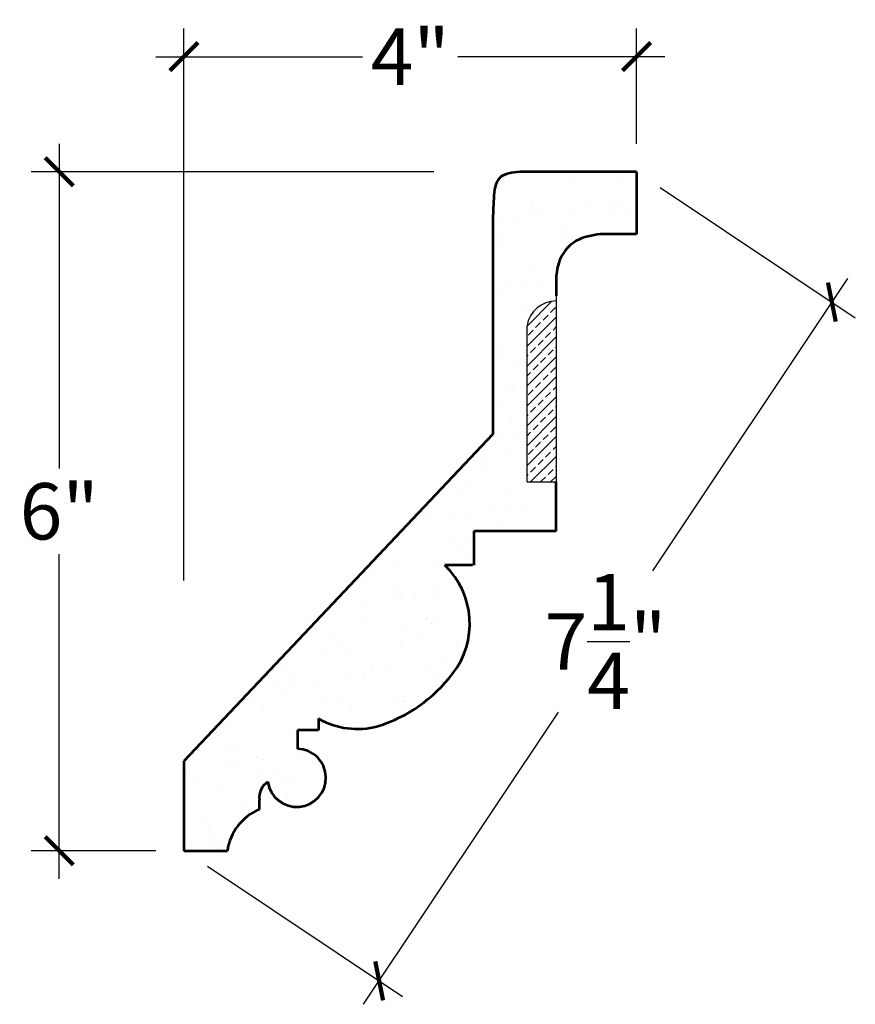
# Model space of a CAD drawing. Units: inches. Extents: x -128.5 to -107, y 214.4 to 257.2.
# Drawn here: x -128 to -120.6, y 227.6 to 236.3 of the extents above; entities that cross this region are included whole.
import ezdxf

# ---------------------------------------------------------------- set-up
doc = ezdxf.new("R2010")
doc.units = ezdxf.units.IN
doc.header["$MEASUREMENT"] = 0
doc.layers.add('OBJECT', color=7, linetype='Continuous')
doc.layers.add('SIDEVIEW', color=7, linetype='Continuous', lineweight=53)
doc.styles.add('NOTES 4', font='arial.ttf', dxfattribs={"height": 0.5})
doc.dimstyles.new('DIM-4', dxfattribs={"dimtxt": 0.5, "dimasz": 0.25, "dimexe": 0.25, "dimexo": 0.25, "dimgap": 0.125, "dimtad": 0, "dimtih": 1, "dimtoh": 1, "dimdec": 4, "dimzin": 3, "dimdsep": 46, "dimlunit": 4, "dimtxsty": 'NOTES 4', "dimblk1": 'ARCHTICK', "dimblk2": 'ARCHTICK', "dimsah": 1, "dimcen": 0, "dimdle": 0.25, "dimclrd": 256, "dimclre": 256, "dimclrt": 256, "dimadec": 0, "dimazin": 0, "dimtfac": 1, "dimtdec": 4, "dimtix": 1, "dimtmove": 2, "dimatfit": 3, "dimldrblk": 'ARCHTICK', "dimfxl": 0, "dimfrac": 1, "dimtolj": 1, "dimtzin": 0, "dimlwd": -1, "dimlwe": -1, "dimarcsym": 0})

# ---------------------------------------------------------------- blocks, each defined once
blk = doc.blocks.new('_ArchTick')
at = {"color": 0, "linetype": 'ByBlock', "const_width": 0.15}
blk.add_lwpolyline([(-0.5, -0.5), (0.5, 0.5)], dxfattribs=at)
blk = doc.blocks.new('*D26')
at = {"linetype": 'ByBlock'}
for p, q in [((-126.563, 231.3133), (-126.563, 236.2122)), ((-122.5468, 235.1897), (-122.5468, 236.2122))]:
    blk.add_line(p, q, dxfattribs=at)
for p, q in [((-126.813, 235.9622), (-124.9773, 235.9622)), ((-122.2968, 235.9622), (-124.1325, 235.9622))]:
    blk.add_line(p, q)
at = {"linetype": 'ByBlock', "xscale": 0.25, "yscale": 0.25, "zscale": 0.25, "rotation": 180}
blk.add_blockref('_ArchTick', (-126.563, 235.9622), dxfattribs=at)
at = {"linetype": 'ByBlock', "xscale": 0.25, "yscale": 0.25, "zscale": 0.25}
blk.add_blockref('_ArchTick', (-122.5468, 235.9622), dxfattribs=at)
at = {"linetype": 'ByBlock', "insert": (-124.5549, 235.9622), "char_height": 0.5, "attachment_point": 5, "style": 'NOTES 4'}
blk.add_mtext('\\A1;4"', dxfattribs=at)
blk = doc.blocks.new('*D27')
for p, q in [((-127.6689, 235.1897), (-127.6689, 232.3085)), ((-127.6689, 228.6667), (-127.6689, 231.5479))]:
    blk.add_line(p, q)
at = {"linetype": 'ByBlock'}
for p, q in [((-124.3443, 234.9397), (-127.9189, 234.9397)), ((-126.813, 228.9167), (-127.9189, 228.9167))]:
    blk.add_line(p, q, dxfattribs=at)
at = {"linetype": 'ByBlock', "xscale": 0.25, "yscale": 0.25, "zscale": 0.25}
for p, rotation in [((-127.6689, 234.9397), 90), ((-127.6689, 228.9167), 270)]:
    blk.add_blockref('_ArchTick', p, dxfattribs=dict(at, rotation=rotation))
at = {"linetype": 'ByBlock', "insert": (-127.6689, 231.9282), "char_height": 0.5, "attachment_point": 5, "style": 'NOTES 4'}
blk.add_mtext('\\A1;6"', dxfattribs=at)
blk = doc.blocks.new('*D28')
for p, q in [((-122.3388, 234.801), (-120.6065, 233.6459)), ((-120.6758, 233.9926), (-122.4051, 231.3991)), ((-124.9694, 227.5536), (-123.24, 230.1471)), ((-126.355, 228.778), (-124.6227, 227.6229))]:
    blk.add_line(p, q)
at = {"xscale": 0.25, "yscale": 0.25, "zscale": 0.25}
for p, rotation in [((-120.8145, 233.7846), 56.30465044165129), ((-124.8307, 227.7616), 236.3046504416513)]:
    blk.add_blockref('_ArchTick', p, dxfattribs=dict(at, rotation=rotation))
at = {"insert": (-122.8226, 230.7731), "char_height": 0.5, "attachment_point": 5, "style": 'NOTES 4'}
blk.add_mtext('\\A1;{\\fArial Baltic|b0|i0|c186|p34;7\\S1/4;"}', dxfattribs=at)

msp = doc.modelspace()

# ---------------------------------------------------------------- hatches: boundary and pattern name
at = {"layer": 'OBJECT', "linetype": 'ByBlock'}
h = msp.add_hatch(dxfattribs=at)
h.set_pattern_fill('AR-SAND', color=0, scale=0.25)
h.set_pattern_definition([(37.5, (-7.7532, -0.04913), (-0.01574834, 0.48170594), [0, -0.38, 0, -0.425, 0, -0.40625]), (7.5, (-7.7532, -0.0491), (0.4424442, 0.7055365), [0, -0.205, 0, -0.3425, 0, -0.13125]), (327.5, (-8.0607, -0.04913), (0.77853547, 0.00141476), [0, -0.125, 0, -0.45, 0, -0.5875]), (317.5, (-8.0607, -0.0491), (0.7515317, 0.2194189), [0, -0.0625, 0, -0.295, 0, -0.3375])])
edge = h.paths.add_edge_path()
edge.add_spline(control_points=[(-123.57987, 234.93972), (-123.65054, 234.93328), (-123.79271, 234.92031), (-123.81884, 234.69189), (-123.82093, 234.56485), (-123.82202, 234.49908)], knot_values=[0, 0, 0, 0, 0.1886118, 0.3794335, 0.5843018, 0.5843018, 0.5843018, 0.5843018], degree=3, periodic=0)
edge.add_line((-123.82202, 234.49908), (-123.82202, 232.61306))
edge.add_line((-123.82202, 232.61306), (-126.56295, 229.71081))
edge.add_line((-126.56295, 229.71081), (-126.56295, 228.91666))
edge.add_line((-126.56295, 228.91666), (-126.1772, 228.91666))
edge.add_arc((-125.71676, 228.85227), 0.46493, 112.229193, 172.039628, ccw=False)
edge.add_line((-125.89265, 229.28264), (-125.89265, 229.36835))
edge.add_arc((-125.73255, 229.39049), 0.16162, 121.805859, 187.873823, ccw=False)
edge.add_arc((-125.56154, 229.56318), 0.25862, 187.853763, 448.448728)
edge.add_line((-125.55453, 229.82171), (-125.55453, 229.95722))
edge.add_line((-125.55453, 229.95722), (-125.36886, 229.95722))
edge.add_line((-125.36886, 229.95722), (-125.36886, 230.08969))
edge.add_arc((-125.02451, 230.68542), 0.68809, 239.970859, 285.2489)
edge.add_arc((-125.2309, 231.28034), 1.31704, 287.104503, 322.827333)
edge.add_arc((-124.74537, 230.93022), 0.71876, 321.680822, 411.974904)
edge.add_line((-124.30261, 231.49642), (-123.99144, 231.49642))
edge.add_line((-123.99144, 231.49642), (-123.99144, 231.7507))
edge.add_line((-123.99144, 231.7507), (-123.5191, 231.7507))
edge.add_line((-123.5191, 231.7507), (-123.5191, 233.83961))
edge.add_spline(control_points=[(-123.26094, 233.83961), (-123.26158, 233.88395), (-123.26299, 233.98188), (-123.2483, 234.16479), (-123.10268, 234.35304), (-122.94231, 234.37642), (-122.86698, 234.3874)], knot_values=[0, 0, 0, 0, 0.1331563, 0.2941211, 0.5453108, 0.7677927, 0.7677927, 0.7677927, 0.7677927], degree=3, periodic=0)
edge.add_line((-122.86698, 234.3874), (-122.54677, 234.3874))
edge.add_line((-122.54677, 234.3874), (-122.54677, 234.93972))
edge.add_line((-122.54677, 234.93972), (-123.57987, 234.93972))
at = {"layer": 'OBJECT'}
h = msp.add_hatch(dxfattribs=at)
h.set_pattern_fill('ANSI33', color=0, scale=0.5)
h.set_pattern_definition([(45, (0.49935, -20.53621), (-0.08838835, 0.08838835), []), (45, (0.58773, -20.53621), (-0.08838835, 0.08838835), [0.0625, -0.03125])])
h.paths.add_polyline_path([(-123.26094, 233.77734), (-123.26094, 233.7943, 0.3683725), (-123.5191, 233.57424), (-123.5191, 232.1882), (-123.26094, 232.1882)])

# ---------------------------------------------------------------- linework, layer by layer
at = {"linetype": 'ByBlock'}
for p, q in [((-123.26094, 233.83961), (-123.26094, 232.17124)), ((-123.5191, 232.1882), (-123.5191, 233.57424))]:
    msp.add_line(p, q, dxfattribs=at)
msp.add_arc((-123.26094, 233.53284), 0.26145, 90, 170.889642, dxfattribs=at)
at = {"layer": 'SIDEVIEW', "linetype": 'ByBlock'}
for p, q in [((-122.54677, 234.93972), (-123.57987, 234.93972)), ((-122.54677, 234.93972), (-122.54677, 234.3874)), ((-123.82202, 234.49908), (-123.82202, 232.61306)), ((-122.54677, 234.3874), (-122.86698, 234.3874)), ((-123.82202, 232.61306), (-126.56295, 229.71081)), ((-123.26094, 231.7507), (-123.99144, 231.7507)), ((-123.99144, 231.7507), (-123.99144, 231.44941)), ((-124.0032, 231.44941), (-124.24832, 231.44941)), ((-125.36886, 230.08969), (-125.36886, 229.98722)), ((-125.36886, 229.98722), (-125.55453, 229.98722)), ((-125.55453, 229.98722), (-125.55453, 229.82171)), ((-126.56295, 229.71081), (-126.56295, 228.91666)), ((-125.89265, 229.28264), (-125.89265, 229.36835)), ((-126.56295, 228.91666), (-126.1772, 228.91666))]:
    msp.add_line(p, q, dxfattribs=at)
at = {"layer": 'SIDEVIEW', "linetype": 'ByBlock', "lineweight": -3}
msp.add_line((-123.5191, 232.1882), (-123.26094, 232.1882), dxfattribs=at)
at = {"layer": 'SIDEVIEW'}
msp.add_line((-123.26094, 231.7507), (-123.26094, 232.1882), dxfattribs=at)
at = {"layer": 'SIDEVIEW', "linetype": 'ByBlock'}
for centre, radius, start, end in [((-124.74537, 230.93022), 0.71876, 321.680822, 46.247465), ((-125.2309, 231.28034), 1.31704, 287.104503, 322.827333), ((-125.02451, 230.68542), 0.68809, 239.970859, 285.2489), ((-125.56154, 229.56318), 0.25862, 187.853763, 88.448728), ((-125.73255, 229.39049), 0.16162, 121.805859, 187.873823), ((-125.71676, 228.85227), 0.46493, 112.229193, 172.039628)]:
    msp.add_arc(centre, radius, start, end, dxfattribs=at)
for points in [[(-123.57987, 234.93972), (-123.76095, 234.88694), (-123.81458, 234.70381), (-123.82202, 234.49908)], [(-122.86698, 234.3874), (-123.08156, 234.32862), (-123.238, 234.13209), (-123.26094, 233.97277), (-123.26094, 233.83961)]]:
    msp.add_spline(points, degree=3, dxfattribs=at)

# ---------------------------------------------------------------- dimensions: what is measured, and where the dimension line sits
at = {"linetype": 'ByBlock'}
dim = msp.add_linear_dim(base=(-126.56295, 235.96219), p1=(-122.54677, 234.93972), p2=(-126.56295, 231.0633), dimstyle='DIM-4', dxfattribs=at)
dim.commit()
dim.dimension.update_dxf_attribs({"geometry": '*D26', "text_midpoint": (-124.55486, 235.96219)})
dim = msp.add_linear_dim(base=(-127.66887, 228.91666), p1=(-124.09426, 234.93972), p2=(-126.56295, 228.91666), angle=90, dimstyle='DIM-4', dxfattribs=at)
dim.commit()
dim.dimension.update_dxf_attribs({"geometry": '*D27', "text_midpoint": (-127.66887, 231.92819)})
dim = msp.add_aligned_dim(p1=(-122.54677, 234.93972), p2=(-126.56295, 228.91666), distance=2.08207, dimstyle='DIM-4')
dim.commit()
dim.dimension.update_dxf_attribs({"geometry": '*D28', "text_midpoint": (-122.82258, 230.7731)})

doc.saveas('drawing.dxf')
